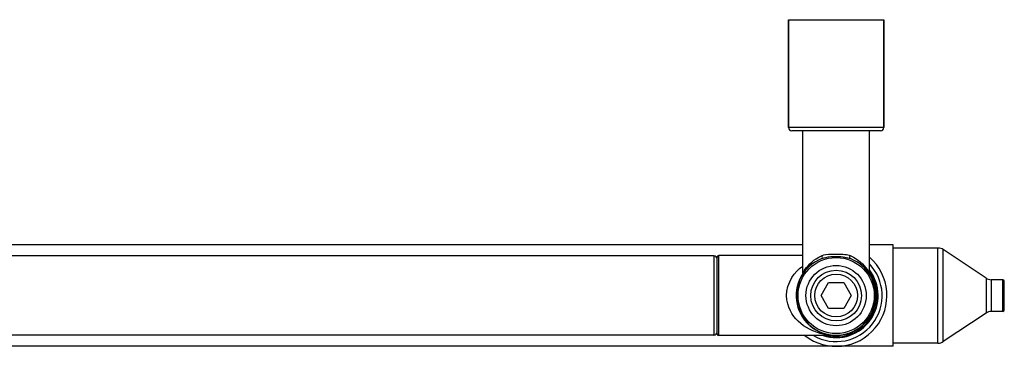
# Model space of a CAD drawing. Units: millimetres. Extents: x -258 to 1402, y -428 to 1961.
# Drawn here: x 52 to 362, y 221 to 324 of the extents above; entities that cross this region are included whole.
import ezdxf

# ---------------------------------------------------------------- set-up
doc = ezdxf.new("R2010")
doc.units = ezdxf.units.MM
doc.header["$LTSCALE"] = 77.505185
doc.layers.get('0').update_dxf_attribs({"linetype": 'CONTINUOUS'})

msp = doc.modelspace()

# ---------------------------------------------------------------- linework, layer by layer
for p, q in [((294.33, 324.04), (324.33, 324.04)), ((294.33, 324.04), (294.33, 290.04)), ((294.33, 290.04), (294.33, 324.04)), ((324.33, 324.04), (324.33, 290.04)), ((324.33, 290.04), (324.33, 324.04)), ((324.33, 290.04), (294.33, 290.04)), ((323.33, 289.04), (295.33, 289.04)), ((298.86, 244.18), (298.86, 289.04)), ((319.81, 244.18), (319.81, 289.04)), ((298.86, 253.04), (-155.19, 253.04)), ((327.33, 253.04), (319.81, 253.04)), ((327.33, 221.04), (327.33, 253.04)), ((341.43, 252.04), (327.33, 252.04)), ((341.43, 222.04), (341.43, 252.04)), ((356.58, 242.54), (343.09, 251.54)), ((343.09, 222.54), (343.09, 251.54)), ((270.83, 249.54), (-127.17, 249.54)), ((270.83, 249.54), (270.83, 224.54)), ((271.83, 224.94), (271.83, 249.14)), ((298.86, 249.64), (272.33, 249.64)), ((272.33, 224.44), (272.33, 249.64)), ((298.86, 244.15), (298.87, 244.18)), ((356.58, 242.54), (356.58, 231.54)), ((361.83, 242.04), (358.24, 242.04)), ((358.24, 242.04), (358.24, 232.04)), ((361.83, 232.04), (361.83, 242.04)), ((304.58, 237.04), (306.96, 241.15)), ((306.96, 241.15), (311.71, 241.15)), ((311.71, 241.15), (314.08, 237.04)), ((362.33, 232.54), (362.33, 241.54)), ((306.96, 232.93), (304.58, 237.04)), ((314.08, 237.04), (311.71, 232.93)), ((311.71, 232.93), (306.96, 232.93)), ((356.58, 231.54), (343.09, 222.54)), ((361.83, 232.04), (358.24, 232.04)), ((270.83, 224.54), (-127.17, 224.54)), ((309.33, 224.44), (272.33, 224.44)), ((327.33, 221.04), (-183.67, 221.04)), ((341.43, 222.04), (327.33, 222.04))]:
    msp.add_line(p, q)
for points in [[(298.87, 244.18), (299, 244.39), (299.26, 244.81), (299.62, 245.35), (300.04, 245.9), (300.49, 246.44), (301.03, 247.02), (301.66, 247.6), (302.34, 248.16), (303.07, 248.67), (303.89, 249.15), (304.91, 249.64)], [(304.84, 248.71), (304.95, 248.81), (305, 249.03), (304.98, 249.31), (304.91, 249.64)], [(304.84, 248.71), (305.42, 248.9), (306.08, 249.08), (306.86, 249.22), (307.71, 249.32), (308.56, 249.38), (309.33, 249.39)], [(304.91, 249.64), (305.48, 249.84), (306.14, 249.98), (306.92, 250.06), (307.75, 250.09), (308.59, 250.09), (309.33, 250.09)], [(309.33, 250.09), (310.07, 250.09), (310.8, 250.09), (311.47, 250.08), (312.05, 250.04), (312.56, 249.98), (313.01, 249.88), (313.41, 249.77), (313.76, 249.64)], [(309.33, 249.39), (310.1, 249.38), (310.85, 249.33), (311.53, 249.26), (312.11, 249.17), (312.62, 249.07), (313.07, 248.95), (313.47, 248.83), (313.82, 248.71)], [(313.82, 248.71), (313.72, 248.81), (313.67, 249.03), (313.68, 249.31), (313.76, 249.64)], [(313.76, 249.64), (314.78, 249.15), (315.61, 248.66), (316.34, 248.15), (317.02, 247.59), (317.64, 247.01), (318.19, 246.43), (318.64, 245.9), (319.04, 245.35), (319.41, 244.82), (319.67, 244.4), (319.79, 244.18), (319.81, 244.15)], [(293.73, 237.04), (293.84, 238.48), (294.15, 239.95), (294.7, 241.41), (295.41, 242.73), (296.16, 243.79), (296.96, 244.71), (297.84, 245.56), (298.8, 246.34), (298.86, 246.37)], [(298.86, 244.15), (298.86, 244.07), (298.81, 243.84), (298.71, 243.63)], [(319.96, 243.63), (319.86, 243.84), (319.81, 244.07), (319.81, 244.15)], [(309.33, 224.44), (307.65, 224.51), (306.37, 224.67), (305.31, 224.87), (304.26, 225.13), (303.14, 225.48), (302, 225.92), (300.93, 226.43), (299.99, 226.95), (299.08, 227.55), (298.18, 228.23), (297.36, 228.96), (296.66, 229.69), (296.02, 230.48), (295.38, 231.4), (294.84, 232.39), (294.41, 233.37), (294.07, 234.42), (293.83, 235.67), (293.73, 237.04)]]:
    msp.add_lwpolyline(points)
for radius in [12, 9.5, 8, 6.75]:
    msp.add_circle((309.33, 237.04), radius)
for centre, radius, start, end in [((295.33, 290.04), 1, 180, 270), ((323.33, 290.04), 1, 270, 360), ((341.43, 249.04), 3, 56.3099, 90), ((270.83, 248.54), 1, 0, 90), ((272.33, 249.14), 0.5, 90, 180), ((309.33, 237.04), 12.5, 111.0517, 68.9483), ((309.33, 237.04), 16, 232.105, 49.0163), ((309.33, 237.04), 14.5, 240.5874, 43.6103), ((309.33, 237.04), 12.6, 145.8115, 34.1885), ((309.33, 237.04), 13.25, 252.236, 37.5788), ((309.33, 237.04), 13, 256.4657, 36.0749), ((358.24, 245.04), 3, 236.3099, 270), ((361.83, 241.54), 0.5, 0, 90), ((358.24, 229.04), 3, 90, 123.6901), ((361.83, 232.54), 0.5, 270, 360), ((270.83, 225.54), 1, 270, 360), ((272.33, 224.94), 0.5, 180, 270), ((341.43, 225.04), 3, 270, 303.6901)]:
    msp.add_arc(centre, radius, start, end)

doc.saveas('drawing.dxf')
